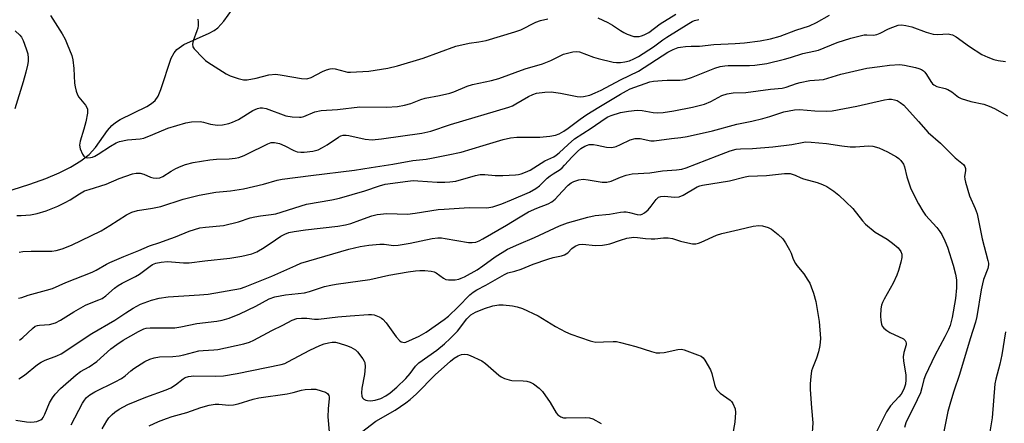
# Model space of a CAD drawing. Units: inches. Extents: x 1297767 to 1303767, y 565446 to 569447.
# Drawn here: x 1301816 to 1302118, y 567368 to 567492 of the extents above; entities that cross this region are included whole.
import ezdxf

# ---------------------------------------------------------------- set-up
doc = ezdxf.new("R2010")
doc.units = ezdxf.units.IN
doc.header["$MEASUREMENT"] = 0
doc.layers.add('HYDRO-Single Line Stream', color=4, linetype='Continuous')
doc.layers.add('Undefined', color=1, linetype='Continuous')

msp = doc.modelspace()

# ---------------------------------------------------------------- linework, layer by layer
at = {"layer": 'HYDRO-Single Line Stream'}
msp.add_lwpolyline([(1301813.8, 567439.58), (1301819.21, 567441.27), (1301824.07, 567443.04), (1301828.13, 567444.77), (1301831.63, 567446.55), (1301834.8, 567448.5), (1301837.28, 567450.43), (1301839.29, 567452.52), (1301842.92, 567457.74), (1301844.24, 567459.33), (1301845.37, 567460.23), (1301846.8, 567461.08), (1301855.03, 567465.1), (1301856.42, 567466), (1301857.49, 567466.94), (1301858.41, 567468.28), (1301859.32, 567470.31), (1301862.48, 567479.9), (1301863.31, 567481.53), (1301864.12, 567482.58), (1301866.3, 567484.1), (1301874.07, 567487.53), (1301875.55, 567488.35), (1301876.74, 567489.24), (1301878.59, 567491.3), (1301881.22, 567494.9)], dxfattribs=at)
at = {"layer": 'Undefined'}
for points, elevation in [([(1301825.48, 567493), (1301829.04, 567487.42), (1301829.93, 567485.77), (1301830.61, 567484.22), (1301831.98, 567480.73), (1301832.37, 567479.36), (1301832.66, 567476.74), (1301832.86, 567472.24), (1301833.02, 567471.13), (1301833.38, 567469.76), (1301833.75, 567468.7), (1301834.15, 567467.96), (1301836.19, 567465.51), (1301836.77, 567464.4), (1301836.86, 567463.9), (1301836.81, 567463.05), (1301836.3, 567460.46), (1301835.74, 567458.16), (1301834.54, 567454.45), (1301834.37, 567453.31), (1301834.59, 567452.17), (1301835.25, 567450.53), (1301835.7, 567449.85), (1301835.9, 567449.69), (1301836.37, 567449.5), (1301836.91, 567449.42), (1301837.77, 567449.47), (1301838.32, 567449.59), (1301839.08, 567449.9), (1301840.09, 567450.47), (1301843.81, 567452.95), (1301845.59, 567453.94), (1301846.63, 567454.39), (1301849.04, 567454.91), (1301852.9, 567455.23), (1301854.05, 567455.44), (1301856.84, 567456.5), (1301861.39, 567458.48), (1301866.92, 567460.07), (1301868.64, 567460.37), (1301871.27, 567460.5), (1301872.34, 567460.32), (1301874.5, 567459.65), (1301876.67, 567459.42), (1301878.1, 567459.51), (1301880.14, 567459.93), (1301881.22, 567460.32), (1301883.02, 567461.17), (1301887.48, 567463.87), (1301888.83, 567464.46), (1301889.67, 567464.71), (1301890.41, 567464.74), (1301891.49, 567464.49), (1301897.49, 567462.21), (1301899.44, 567461.93), (1301901.7, 567461.81), (1301902.25, 567461.86), (1301903.07, 567462.09), (1301906.43, 567463.48), (1301908.39, 567463.86), (1301913.36, 567464.24), (1301920.19, 567464.98), (1301928.36, 567464.86), (1301931.7, 567465.14), (1301933.91, 567465.53), (1301935.83, 567466.04), (1301938.9, 567467.22), (1301940.23, 567467.62), (1301944.55, 567468.45), (1301947.79, 567469.22), (1301949.02, 567469.65), (1301953.04, 567471.31), (1301954.71, 567471.9), (1301960.52, 567473.12), (1301962.76, 567473.7), (1301970.77, 567476.65), (1301976.12, 567478.14), (1301978.68, 567479.21), (1301982.52, 567481.1), (1301985.36, 567481.84), (1301986.51, 567481.97), (1301987.42, 567481.86), (1301991.77, 567480.21), (1301993.14, 567479.79), (1301997.71, 567478.74), (1301998.83, 567478.6), (1302000, 567478.58)], 388), ([(1301870.58, 567491.91), (1301870.7, 567491.09), (1301870.67, 567489.96), (1301870.56, 567489.12), (1301870.33, 567488.3), (1301869.21, 567485.27), (1301868.95, 567484.19), (1301869.05, 567483.44), (1301869.48, 567482.76), (1301872.12, 567479.99), (1301872.99, 567479.2), (1301873.66, 567478.72), (1301879.23, 567475.09), (1301880.54, 567474.52), (1301882.98, 567473.69), (1301884.63, 567473.26), (1301885.72, 567473.26), (1301888.47, 567473.79), (1301892.31, 567474.81), (1301894.43, 567474.98), (1301896.45, 567474.76), (1301902.29, 567473.69), (1301903.96, 567473.62), (1301905.27, 567473.96), (1301908.77, 567475.86), (1301910.04, 567476.39), (1301911.08, 567476.68), (1301911.88, 567476.72), (1301912.69, 567476.64), (1301915.7, 567475.79), (1301916.43, 567475.67), (1301917.32, 567475.64), (1301923, 567475.98), (1301928.75, 567476.87), (1301931.75, 567477.59), (1301939.61, 567479.91), (1301949.6, 567483.59), (1301953.7, 567484.5), (1301956.61, 567484.9), (1301958.86, 567485.36), (1301967.67, 567487.94), (1301969.51, 567488.62), (1301974.12, 567490.93), (1301975.48, 567491.48), (1301977.77, 567491.99)], 386), ([(1301993.02, 567492.28), (1301996.14, 567490.85), (1301997.58, 567490), (1302000, 567488.37)], 386), ([(1302000, 567488.37), (1302001.01, 567487.78), (1302002.05, 567487.29), (1302004.07, 567486.6), (1302004.89, 567486.51), (1302005.69, 567486.56), (1302006.48, 567486.73), (1302007.25, 567487.04), (1302008.71, 567487.83), (1302012.19, 567490.44), (1302016.93, 567493.42)], 386), ([(1302000, 567473.29), (1302005.52, 567475.91), (1302014.48, 567481.71), (1302016.15, 567482.57), (1302017.62, 567483.14), (1302018.42, 567483.34), (1302019.88, 567483.5), (1302021.66, 567483.58), (1302024.22, 567483.56), (1302028.58, 567484.09), (1302035.13, 567484.39), (1302037.92, 567484.6), (1302042.81, 567485.23), (1302045.9, 567485.8), (1302048.85, 567486.61), (1302053.7, 567488.45), (1302057.87, 567489.86), (1302059.97, 567490.84), (1302064.04, 567493.13)], 390), ([(1302000, 567478.58), (1302001.32, 567478.76), (1302002.73, 567479.14), (1302004.05, 567479.69), (1302005.55, 567480.46), (1302010.06, 567483.35), (1302013, 567485.53), (1302014.24, 567486.37), (1302020.96, 567490.58), (1302021.99, 567491.14), (1302022.69, 567491.44), (1302023.96, 567491.8)], 388), ([(1301814.67, 567488.34), (1301816.09, 567486.98), (1301816.62, 567486.33), (1301817.15, 567485.31), (1301818.08, 567482.83), (1301818.5, 567481.25), (1301818.67, 567479.94), (1301818.65, 567478.85), (1301818.48, 567477.78), (1301817.97, 567475.65), (1301817.14, 567472.67), (1301814.57, 567464.36)], 390), ([(1302000, 567468.92), (1302001.8, 567469.96), (1302003, 567470.53), (1302008.97, 567472.67), (1302010.12, 567472.88), (1302012.8, 567473.11), (1302014.3, 567473.18), (1302018.18, 567473.18), (1302019.84, 567473.4), (1302021.74, 567473.99), (1302028.86, 567476.9), (1302030.57, 567477.41), (1302031.9, 567477.62), (1302032.99, 567477.69), (1302039.48, 567477.7), (1302041.18, 567477.8), (1302044.8, 567478.33), (1302050.25, 567479.58), (1302052.02, 567480.09), (1302055.84, 567481.37), (1302059.21, 567482.05), (1302060.6, 567482.42), (1302066.39, 567484.72), (1302070.57, 567486.04), (1302074.6, 567487.02), (1302075.43, 567487.09), (1302077.42, 567487.01), (1302078.48, 567487.19), (1302079.53, 567487.6), (1302082.03, 567488.89), (1302083.34, 567489.46), (1302084.98, 567489.99), (1302086.01, 567490.1), (1302087.32, 567489.97), (1302089.19, 567489.53), (1302093.63, 567487.91), (1302095.77, 567487.28), (1302097.09, 567487.18), (1302100.31, 567487.33), (1302101.17, 567487.22), (1302101.68, 567487.06), (1302102.81, 567486.47), (1302106.81, 567483.48), (1302110.67, 567481.02), (1302112.43, 567480.19), (1302114.31, 567479.55), (1302115.68, 567479.18), (1302117.85, 567478.93)], 392), ([(1302000, 567463.28), (1302002.44, 567463.71), (1302005.06, 567463.94), (1302006.59, 567463.86), (1302009.97, 567463.29), (1302011.39, 567463.18), (1302013.09, 567463.28), (1302016.34, 567463.78), (1302022.04, 567464.91), (1302025.75, 567465.86), (1302027.64, 567466.63), (1302031.01, 567468.47), (1302032.63, 567469.04), (1302034.55, 567469.26), (1302038.33, 567469.36), (1302045.97, 567470.42), (1302049.46, 567470.73), (1302050.7, 567471.04), (1302053.92, 567472.16), (1302055.05, 567472.48), (1302057.95, 567473.05), (1302060.79, 567473.24), (1302062.2, 567473.43), (1302067.49, 567474.99), (1302075.38, 567476.89), (1302079.44, 567477.35), (1302082.35, 567477.82), (1302085.52, 567477.95), (1302086.94, 567477.78), (1302090.31, 567477.08), (1302091.36, 567476.79), (1302092.12, 567476.45), (1302092.81, 567476), (1302093.2, 567475.62), (1302093.7, 567474.94), (1302095.03, 567472.73), (1302095.55, 567472.07), (1302095.94, 567471.7), (1302096.9, 567471.21), (1302099.44, 567470.65), (1302100.25, 567470.37), (1302101.44, 567469.63), (1302103.52, 567467.96), (1302104.27, 567467.57), (1302107.22, 567466.64), (1302111.23, 567465.81), (1302112.92, 567465.25), (1302114.51, 567464.51), (1302118.52, 567462.24)], 394), ([(1301815.18, 567431.75), (1301816.49, 567431.71), (1301819.37, 567431.97), (1301821.36, 567432.35), (1301824.14, 567433.13), (1301827.7, 567434.57), (1301829.99, 567435.7), (1301831.48, 567436.5), (1301834.38, 567438.37), (1301835.94, 567439.23), (1301837.3, 567439.73), (1301842.56, 567441.34), (1301846.56, 567443.03), (1301850.64, 567444.48), (1301851.76, 567444.68), (1301852.91, 567444.65), (1301854.02, 567444.37), (1301856.13, 567443.5), (1301856.93, 567443.24), (1301857.95, 567443.12), (1301858.96, 567443.23), (1301859.85, 567443.62), (1301862.41, 567445.28), (1301863.91, 567446.13), (1301865.46, 567446.87), (1301866.8, 567447.35), (1301869.21, 567447.98), (1301874.3, 567448.72), (1301876.34, 567448.93), (1301880.24, 567449.09), (1301882.02, 567449.28), (1301883.18, 567449.51), (1301884.78, 567450.14), (1301887.63, 567451.54), (1301890.02, 567452.61), (1301892, 567453.64), (1301893, 567454.03), (1301894.06, 567454.08), (1301895.63, 567453.74), (1301897.2, 567453.09), (1301899.98, 567451.64), (1301901.01, 567451.23), (1301902.09, 567451.09), (1301903.2, 567451.11), (1301905.76, 567451.4), (1301907.43, 567451.86), (1301908.72, 567452.51), (1301910.21, 567453.39), (1301913.66, 567455.75), (1301914.39, 567456.08), (1301915.13, 567456.28), (1301916.06, 567456.33), (1301916.88, 567456.24), (1301921.83, 567455.07), (1301924.02, 567454.93), (1301926.87, 567455.21), (1301939.17, 567456.89), (1301941.91, 567457.57), (1301947.94, 567459.59), (1301965.83, 567464.88), (1301966.92, 567465.33), (1301967.98, 567465.88), (1301971.85, 567468.2), (1301973.19, 567468.79), (1301974.3, 567469.16), (1301976.79, 567469.53), (1301978.75, 567469.59), (1301981.6, 567469.2), (1301986.71, 567468.16), (1301987.81, 567468.07), (1301988.67, 567468.15), (1301990.66, 567468.61), (1301992.27, 567469.27), (1301994.11, 567470.16), (1302000, 567473.29)], 390), ([(1301815.93, 567420.47), (1301817.04, 567420.64), (1301819.61, 567420.81), (1301825.87, 567420.8), (1301827.24, 567421.01), (1301829.11, 567421.49), (1301831.96, 567422.62), (1301840.97, 567427.06), (1301843.61, 567428.61), (1301848.73, 567431.89), (1301850.37, 567432.75), (1301852.17, 567433.27), (1301856.76, 567433.96), (1301859.3, 567434.45), (1301866.15, 567436.77), (1301870.96, 567437.98), (1301876.08, 567438.86), (1301880.64, 567439.32), (1301884.56, 567439.91), (1301890.68, 567441.36), (1301894.87, 567442.52), (1301896.38, 567442.84), (1301905.15, 567444.01), (1301918.55, 567445.56), (1301923.63, 567446.44), (1301930.25, 567447.41), (1301936.47, 567448.55), (1301940.5, 567449.02), (1301942.18, 567449.29), (1301947.28, 567450.29), (1301951.2, 567451.17), (1301958, 567453.13), (1301964.09, 567455.01), (1301966.3, 567455.52), (1301968.28, 567455.73), (1301975.3, 567455.71), (1301978.39, 567456.01), (1301980.08, 567456.32), (1301981.2, 567456.71), (1301982.65, 567457.52), (1301984.03, 567458.47), (1301987.63, 567461.2), (1301989.72, 567462.64), (1301993.33, 567464.95), (1302000, 567468.92)], 392), ([(1302000, 567453.49), (1302002.97, 567454.86), (1302004.51, 567455.27), (1302005.27, 567455.32), (1302006.06, 567455.26), (1302009.27, 567454.64), (1302010.34, 567454.55), (1302015.64, 567455.32), (1302018.48, 567455.58), (1302020.41, 567455.88), (1302028.18, 567457.69), (1302035.67, 567459.66), (1302040.21, 567460.61), (1302043.55, 567461.41), (1302045.76, 567462.01), (1302050.05, 567463.45), (1302053.27, 567464.07), (1302054.77, 567464.2), (1302059.46, 567463.77), (1302063, 567463.65), (1302064.76, 567463.74), (1302072.4, 567465.22), (1302080.8, 567467.11), (1302082.15, 567467.31), (1302083.01, 567467.31), (1302083.87, 567467.2), (1302084.68, 567466.93), (1302085.66, 567466.36), (1302086.78, 567465.48), (1302091.28, 567460.53), (1302094.18, 567457.12), (1302097.96, 567453.83), (1302102.44, 567449.4), (1302105.03, 567447.32), (1302105.45, 567446.72), (1302105.62, 567446.11), (1302105.6, 567445.44), (1302105.35, 567443.66), (1302105.43, 567442.81), (1302105.62, 567441.96), (1302106.85, 567437.76), (1302108.62, 567433.83), (1302109.17, 567432.27), (1302109.97, 567428.64), (1302110.71, 567424.54), (1302112.52, 567417.93), (1302112.68, 567417.12), (1302112.69, 567416.58), (1302112.48, 567415.49), (1302111.19, 567412.15), (1302110.81, 567410.79), (1302110.43, 567408.9), (1302109.08, 567400.75), (1302108.7, 567399.03), (1302107.02, 567393.97), (1302103.79, 567382.99), (1302102.02, 567377.89), (1302101, 567374.51), (1302100.26, 567371.66), (1302098.85, 567365.07)], 396), ([(1301815.69, 567406.37), (1301816.75, 567406.64), (1301818.68, 567407.29), (1301824.27, 567408.79), (1301826.13, 567409.37), (1301830.21, 567411.14), (1301838.2, 567414.36), (1301839.5, 567415.01), (1301842.59, 567416.82), (1301843.64, 567417.36), (1301847.92, 567419.18), (1301852.5, 567420.96), (1301855.8, 567422.45), (1301858.98, 567423.42), (1301860.94, 567424.12), (1301863.72, 567425.16), (1301867.97, 567426.91), (1301871.24, 567427.91), (1301872.91, 567428.19), (1301878.41, 567428.66), (1301883.03, 567429.82), (1301886.64, 567430.98), (1301888.05, 567431.35), (1301889.75, 567431.66), (1301893.08, 567431.98), (1301894.45, 567432.21), (1301903.89, 567435.15), (1301911.66, 567436.5), (1301913.93, 567436.98), (1301921.75, 567439.27), (1301926.17, 567440.85), (1301927.97, 567441.3), (1301934.91, 567442.26), (1301936.52, 567442.4), (1301937.97, 567442.37), (1301943.84, 567441.97), (1301946.19, 567441.92), (1301947.73, 567441.99), (1301949.62, 567442.27), (1301955.59, 567443.97), (1301957.01, 567444.25), (1301958.43, 567444.29), (1301961.67, 567444), (1301964.02, 567443.95), (1301967.86, 567444.17), (1301968.73, 567444.28), (1301969.59, 567444.49), (1301970.97, 567445.01), (1301972.33, 567445.62), (1301976.86, 567448.42), (1301979.6, 567449.74), (1301980.35, 567450.17), (1301981.26, 567450.88), (1301983.95, 567453.49), (1301985.89, 567455.16), (1301991.01, 567458.47), (1301995.26, 567461.47), (1301996.16, 567461.96), (1301997.18, 567462.4), (1302000, 567463.28)], 394), ([(1301815.95, 567393.54), (1301817.04, 567394.38), (1301819.93, 567397.14), (1301820.82, 567397.76), (1301821.55, 567398.03), (1301822.12, 567398.12), (1301825.19, 567398.32), (1301826.99, 567398.83), (1301828.55, 567399.6), (1301832.67, 567402.15), (1301836.21, 567404.2), (1301837.47, 567404.77), (1301840.29, 567405.83), (1301841.28, 567406.3), (1301842.47, 567407.15), (1301845.07, 567409.44), (1301846.21, 567410.28), (1301847.44, 567411), (1301851.56, 567412.98), (1301852.76, 567413.78), (1301856, 567416.24), (1301856.73, 567416.68), (1301857.73, 567417.09), (1301859.41, 567417.44), (1301861.28, 567417.61), (1301866.22, 567417.19), (1301867.98, 567417.19), (1301872.78, 567417.82), (1301880.44, 567418.6), (1301884.05, 567419.28), (1301887.12, 567420.01), (1301888.65, 567420.62), (1301890.87, 567421.89), (1301894.37, 567424.29), (1301896.03, 567425.34), (1301897.24, 567425.99), (1301898.5, 567426.46), (1301900.11, 567426.85), (1301903.53, 567427.36), (1301913.5, 567428.43), (1301915.78, 567428.81), (1301917.47, 567429.25), (1301920.21, 567430.33), (1301923.83, 567431.62), (1301925.53, 567432.05), (1301928.46, 567432.3), (1301934.84, 567432.15), (1301937.13, 567432.42), (1301944.21, 567433.51), (1301946.01, 567433.7), (1301953.71, 567434.21), (1301959.04, 567434.08), (1301960.93, 567434.4), (1301963.67, 567435.29), (1301966.61, 567436.47), (1301972.13, 567438.9), (1301974.13, 567439.98), (1301975.22, 567440.82), (1301977.6, 567443.11), (1301978.48, 567443.85), (1301979.4, 567444.53), (1301981.49, 567445.8), (1301982.12, 567446.28), (1301982.91, 567447.09), (1301985.17, 567449.66), (1301986.8, 567451.32), (1301987.88, 567452.27), (1301989.08, 567453), (1301989.88, 567453.3), (1301990.41, 567453.42), (1301991.75, 567453.46), (1301992.85, 567453.31), (1301995.69, 567452.69), (1301997.4, 567452.55), (1301998.63, 567452.87), (1302000, 567453.49)], 396), ([(1302000, 567443.43), (1302001.74, 567444.07), (1302003.55, 567444.45), (1302008.99, 567444.75), (1302012.87, 567445.44), (1302017.14, 567445.69), (1302018.82, 567445.93), (1302020.08, 567446.33), (1302029.65, 567449.95), (1302033.57, 567451.52), (1302035.38, 567452.01), (1302036.71, 567452.16), (1302040.43, 567452.23), (1302046.67, 567452.75), (1302052.51, 567453.47), (1302055.6, 567454.13), (1302056.61, 567454.25), (1302058.37, 567454.19), (1302063.09, 567453.78), (1302067.79, 567453.07), (1302070.36, 567452.78), (1302071.95, 567452.79), (1302075.89, 567453.06), (1302077.27, 567452.97), (1302079.1, 567452.46), (1302081.78, 567451.2), (1302084.55, 567449.67), (1302085.22, 567449.15), (1302085.81, 567448.53), (1302086.64, 567447.41), (1302086.99, 567446.65), (1302087.62, 567443.52), (1302088.88, 567439.87), (1302091.23, 567435.32), (1302092.56, 567433.06), (1302093.39, 567431.86), (1302096.85, 567428), (1302097.79, 567426.86), (1302098.41, 567425.85), (1302099.33, 567423.99), (1302100.12, 567422.06), (1302101.9, 567416.5), (1302102.61, 567413.72), (1302102.87, 567412.03), (1302102.87, 567409.58), (1302102.55, 567406.33), (1302101.58, 567400.45), (1302100.92, 567398.06), (1302100.41, 567396.78), (1302099.33, 567394.5), (1302096.25, 567388.85), (1302093.39, 567382.79), (1302092.91, 567381.49), (1302092.3, 567378.92), (1302091.81, 567377.37), (1302089.81, 567373.12), (1302088.18, 567369.95), (1302087.39, 567368.15), (1302086.96, 567366.77)], 398), ([(1301815.8, 567381.67), (1301817.51, 567382.78), (1301821.55, 567386.04), (1301822.66, 567386.81), (1301823.82, 567387.37), (1301827.4, 567388.71), (1301828.71, 567389.31), (1301838.11, 567395.54), (1301845.22, 567399.66), (1301848.57, 567401.91), (1301850.84, 567403.32), (1301853.09, 567404.5), (1301856.43, 567405.79), (1301858.74, 567406.42), (1301861.56, 567406.84), (1301871.13, 567407.37), (1301873.72, 567407.63), (1301883.64, 567409.35), (1301885.06, 567409.82), (1301889.13, 567411.54), (1301893.22, 567413.11), (1301900.64, 567416.44), (1301902.17, 567417.06), (1301916.83, 567421.37), (1301920.3, 567422.19), (1301922.91, 567422.58), (1301926.34, 567422.91), (1301927.65, 567422.89), (1301930.5, 567422.57), (1301931.94, 567422.62), (1301935.58, 567423.23), (1301942.39, 567424.66), (1301944.07, 567424.85), (1301945.19, 567424.84), (1301946.36, 567424.69), (1301953.47, 567423.42), (1301954.61, 567423.41), (1301955.73, 567423.58), (1301956.76, 567423.98), (1301957.81, 567424.54), (1301965.07, 567428.75), (1301968.75, 567431.03), (1301971.84, 567432.8), (1301974.34, 567434.01), (1301977.86, 567435.34), (1301979.03, 567435.94), (1301980.02, 567436.77), (1301982.1, 567439.07), (1301983.99, 567440.97), (1301984.92, 567441.7), (1301985.68, 567442.14), (1301987.23, 567442.66), (1301988.59, 567442.83), (1301990.06, 567442.68), (1301994.39, 567441.94), (1301995.8, 567441.88), (1301997.18, 567442.22), (1302000, 567443.43)], 398), ([(1302000, 567432.76), (1302001.04, 567432.88), (1302001.75, 567432.86), (1302002.75, 567432.68), (1302005.15, 567432.02), (1302005.98, 567431.97), (1302006.68, 567432.13), (1302007.37, 567432.51), (1302008.43, 567433.46), (1302009.39, 567434.54), (1302010.92, 567436.64), (1302011.69, 567437.33), (1302012.36, 567437.56), (1302013.35, 567437.65), (1302016.67, 567437.37), (1302017.92, 567437.46), (1302019.18, 567437.98), (1302023.48, 567440.45), (1302024.25, 567440.76), (1302025.07, 567440.98), (1302033.35, 567442.35), (1302038.15, 567443.57), (1302039.17, 567443.75), (1302044.68, 567444), (1302050.24, 567444.57), (1302052, 567444.55), (1302053.5, 567444.12), (1302055.22, 567443.24), (1302056.01, 567442.92), (1302060.18, 567441.82), (1302061.86, 567441.26), (1302063.13, 567440.61), (1302065.28, 567439.22), (1302066.84, 567437.91), (1302071.09, 567433.81), (1302074.05, 567430.1), (1302075.06, 567429.05), (1302077.99, 567426.64), (1302081.66, 567424.42), (1302083.28, 567423.23), (1302085.03, 567421.76), (1302085.86, 567420.64), (1302086.13, 567419.89), (1302086.17, 567418.85), (1302085.87, 567417.41), (1302085.15, 567414.83), (1302084.63, 567413.44), (1302083.51, 567410.99), (1302080.7, 567406.03), (1302080.22, 567405.01), (1302079.95, 567404.21), (1302079.73, 567403.14), (1302079.63, 567400.95), (1302079.72, 567399.53), (1302079.9, 567398.43), (1302080.16, 567397.78), (1302080.62, 567397.19), (1302081.5, 567396.48), (1302082.48, 567395.9), (1302086.62, 567393.91), (1302087.18, 567393.44), (1302087.41, 567393.05), (1302087.49, 567392.59), (1302087.43, 567392.08), (1302086.74, 567389.7), (1302086.58, 567388.37), (1302086.68, 567387.19), (1302087.34, 567382.75), (1302087.36, 567381.37), (1302087.22, 567380.02), (1302086.79, 567378.54), (1302085.93, 567377.01), (1302085.19, 567376.11), (1302082.69, 567373.43), (1302081.43, 567371.6), (1302078.15, 567365.02)], 400), ([(1301814.92, 567368.96), (1301818.18, 567368.51), (1301819.36, 567368.42), (1301820.52, 567368.49), (1301821.32, 567368.64), (1301822.06, 567368.89), (1301822.5, 567369.12), (1301822.89, 567369.45), (1301823.22, 567369.87), (1301823.74, 567370.87), (1301825.22, 567374.32), (1301826.08, 567375.84), (1301826.92, 567377.02), (1301828.53, 567378.66), (1301833.31, 567382.89), (1301834.71, 567383.96), (1301837.32, 567385.39), (1301839.65, 567386.99), (1301843.97, 567390.83), (1301845.79, 567392.24), (1301847.78, 567393.5), (1301852.45, 567396.19), (1301854.1, 567396.99), (1301854.83, 567397.2), (1301855.97, 567397.32), (1301862.13, 567397.26), (1301863.57, 567397.32), (1301865.43, 567397.62), (1301870.33, 567398.64), (1301876.41, 567399.36), (1301878, 567399.63), (1301880.19, 567400.29), (1301883.43, 567401.62), (1301888.38, 567403.92), (1301892.43, 567406.17), (1301894.18, 567406.77), (1301897.41, 567407.37), (1301903.23, 567408.03), (1301904.82, 567408.43), (1301909.42, 567409.97), (1301911.31, 567410.42), (1301912.95, 567410.7), (1301916.63, 567411.14), (1301923.26, 567412.09), (1301929.03, 567413.4), (1301935.03, 567414.43), (1301937.26, 567414.75), (1301938.6, 567414.86), (1301940.05, 567414.82), (1301942.08, 567414.63), (1301942.91, 567414.46), (1301943.61, 567414.16), (1301945.82, 567412.49), (1301946.56, 567412.14), (1301947.39, 567412.01), (1301948.55, 567411.98), (1301949.41, 567412.04), (1301950.48, 567412.23), (1301951.23, 567412.47), (1301952.21, 567412.91), (1301956.17, 567415.1), (1301957.86, 567416.25), (1301961.6, 567419.07), (1301965.42, 567421.39), (1301968.91, 567422.98), (1301973.66, 567425.01), (1301981.37, 567428.58), (1301983.75, 567429.42), (1301990.04, 567431.25), (1301992.23, 567431.67), (1301996.63, 567432.17), (1302000, 567432.76)], 400), ([(1302000, 567424.19), (1302001.92, 567424.73), (1302004.11, 567425.05), (1302005.22, 567425.02), (1302007.69, 567424.67), (1302009.36, 567424.59), (1302010.48, 567424.61), (1302013.14, 567424.88), (1302014.55, 567424.88), (1302015.94, 567424.67), (1302018.4, 567423.88), (1302020.64, 567423.34), (1302022.05, 567423.08), (1302023.11, 567423.07), (1302023.89, 567423.24), (1302024.69, 567423.53), (1302029.43, 567425.68), (1302031.05, 567426.25), (1302036.31, 567427.38), (1302040.61, 567428.42), (1302042.35, 567428.63), (1302043.5, 567428.5), (1302045.19, 567428), (1302046.23, 567427.51), (1302048.27, 567425.93), (1302049.72, 567424.55), (1302050.51, 567423.39), (1302051.77, 567421.15), (1302052.24, 567420.13), (1302052.88, 567418.34), (1302053.54, 567417.05), (1302054.02, 567416.36), (1302056.09, 567413.82), (1302057.4, 567411.94), (1302057.98, 567410.96), (1302058.43, 567409.88), (1302059.09, 567407.93), (1302059.78, 567405.36), (1302060.81, 567399.2), (1302061.19, 567394.02), (1302061.03, 567391.88), (1302060.67, 567389.93), (1302060.02, 567388.03), (1302058.78, 567384.97), (1302058.49, 567384.08), (1302058.23, 567382.41), (1302058.04, 567380.14), (1302058.08, 567378.39), (1302058.47, 567372.81), (1302058.93, 567368.23), (1302058.6, 567363.72)], 402), ([(1301831.82, 567367.56), (1301835.29, 567374.22), (1301835.86, 567375.18), (1301836.51, 567375.96), (1301837.53, 567376.78), (1301839.08, 567377.67), (1301845.31, 567380.75), (1301847.23, 567381.81), (1301848.35, 567382.59), (1301850.09, 567384.16), (1301851, 567384.86), (1301854.41, 567386.95), (1301855.94, 567387.69), (1301857.26, 567388.06), (1301858.89, 567388.37), (1301862.92, 567388.51), (1301864.92, 567388.69), (1301866.33, 567389), (1301870.86, 567390.21), (1301872.2, 567390.36), (1301875.45, 567390.52), (1301876.74, 567390.69), (1301884.7, 567392.4), (1301886.38, 567392.93), (1301887.74, 567393.5), (1301893.23, 567396.46), (1301896.67, 567398.12), (1301899.5, 567399.62), (1301900.89, 567400.12), (1301902.3, 567400.31), (1301904.02, 567400.31), (1301906.34, 567399.95), (1301907.5, 567399.92), (1301913.43, 567400.65), (1301917.19, 567400.99), (1301922.87, 567401.35), (1301923.75, 567401.35), (1301924.59, 567401.24), (1301926.14, 567400.68), (1301926.86, 567400.28), (1301927.29, 567399.93), (1301928.23, 567398.82), (1301931.35, 567394.49), (1301932.46, 567393.27), (1301932.88, 567392.99), (1301933.32, 567392.86), (1301933.79, 567392.83), (1301934.25, 567392.92), (1301938.4, 567394.73), (1301940.53, 567395.99), (1301946, 567399.88), (1301947.35, 567400.92), (1301950.31, 567403.73), (1301953.87, 567407.37), (1301954.91, 567408.25), (1301956, 567408.96), (1301958.81, 567410.38), (1301964.51, 567413.68), (1301965.54, 567414.1), (1301967.68, 567414.64), (1301969.64, 567415.28), (1301973.27, 567416.81), (1301977.73, 567418.32), (1301979.42, 567418.83), (1301981.99, 567419.38), (1301982.81, 567419.65), (1301983.83, 567420.3), (1301985.11, 567421.61), (1301985.53, 567421.96), (1301986.28, 567422.39), (1301987.34, 567422.82), (1301988.44, 567422.98), (1301992.23, 567422.55), (1301994.54, 567422.65), (1301995.68, 567422.82), (1301996.75, 567423.08), (1302000, 567424.19)], 402), ([(1301841.34, 567366.33), (1301842.69, 567368.82), (1301843.39, 567369.73), (1301844.36, 567370.78), (1301845.19, 567371.49), (1301846.51, 567372.42), (1301849.14, 567373.82), (1301854.65, 567376.06), (1301860.89, 567378.29), (1301862.32, 567378.89), (1301863.78, 567379.8), (1301866.09, 567381.72), (1301866.71, 567382.07), (1301867.69, 567382.4), (1301869.33, 567382.6), (1301876.06, 567382.5), (1301878.49, 567382.64), (1301882.62, 567383.35), (1301896.16, 567386.08), (1301897.21, 567386.41), (1301898.17, 567386.84), (1301904.85, 567390.43), (1301907.96, 567391.89), (1301909.25, 567392.37), (1301910.57, 567392.74), (1301911.68, 567392.9), (1301912.71, 567392.87), (1301913.82, 567392.63), (1301916.1, 567391.88), (1301917.49, 567391.36), (1301918.2, 567390.97), (1301918.83, 567390.52), (1301919.44, 567389.91), (1301921.07, 567387.85), (1301921.5, 567387.11), (1301921.68, 567386.65), (1301921.87, 567385.37), (1301921.62, 567382.99), (1301920.84, 567378.82), (1301920.75, 567377.41), (1301920.86, 567376.34), (1301921.06, 567375.87), (1301921.38, 567375.48), (1301922.05, 567375.09), (1301922.58, 567374.99), (1301923.45, 567374.96), (1301924.92, 567375.17), (1301926.65, 567375.68), (1301928.13, 567376.43), (1301929.51, 567377.35), (1301931.53, 567379.07), (1301934.32, 567381.82), (1301935.62, 567383.34), (1301937.27, 567385.54), (1301938.25, 567386.55), (1301943.77, 567390.45), (1301946.13, 567392.4), (1301947.9, 567393.99), (1301950.11, 567396.28), (1301952.96, 567400.04), (1301953.52, 567400.69), (1301954.16, 567401.24), (1301954.87, 567401.73), (1301955.65, 567402.12), (1301958.41, 567403.18), (1301960.87, 567404), (1301962.73, 567404.35), (1301964.12, 567404.34), (1301966.94, 567404.05), (1301968.36, 567403.75), (1301970.04, 567403.2), (1301974.77, 567400.97), (1301980.11, 567397.69), (1301983.14, 567396.07), (1301984.79, 567395.4), (1301990.72, 567393.3), (1301991.57, 567393.07), (1301992.45, 567392.95), (1301994.83, 567392.97), (1301997.75, 567393.15), (1301998.8, 567393.08), (1302000, 567392.82)], 404), ([(1302117.92, 567396.09), (1302116.78, 567389.03), (1302116.13, 567386.12), (1302114.89, 567381.56), (1302114.6, 567380.09), (1302113.77, 567369.73), (1302112.91, 567364.17)], 394), ([(1302000, 567392.82), (1302004.68, 567391.61), (1302009.5, 567390.03), (1302010.92, 567389.66), (1302012.03, 567389.59), (1302013.41, 567389.72), (1302017.55, 567390.62), (1302018.64, 567390.72), (1302019.48, 567390.56), (1302020.31, 567390.3), (1302023.63, 567389.07), (1302024.68, 567388.59), (1302025.34, 567388.08), (1302025.86, 567387.42), (1302027.58, 567384.38), (1302027.98, 567383.3), (1302028.81, 567379.89), (1302029.12, 567379.06), (1302029.53, 567378.29), (1302029.97, 567377.78), (1302030.57, 567377.28), (1302033.57, 567375.15), (1302033.96, 567374.76), (1302034.44, 567374.08), (1302035.1, 567372.53), (1302035.22, 567371.39), (1302035, 567368.43), (1302034.33, 567364.41)], 404), ([(1301919.35, 567364.26), (1301925.12, 567368.73), (1301931.02, 567372.07), (1301934.3, 567374.35), (1301935.65, 567375.39), (1301937.59, 567377.1), (1301943.28, 567382.93), (1301947.95, 567387.13), (1301949.11, 567388.02), (1301950.31, 567388.76), (1301951.29, 567389.14), (1301952.29, 567389.28), (1301953.15, 567389.15), (1301953.99, 567388.85), (1301957.51, 567387.18), (1301958.71, 567386.32), (1301962.74, 567382.83), (1301963.46, 567382.33), (1301964.5, 567381.81), (1301965.87, 567381.33), (1301966.71, 567381.16), (1301970.16, 567381.09), (1301971.28, 567380.96), (1301972.35, 567380.67), (1301973.34, 567380.18), (1301975.12, 567378.83), (1301976.13, 567377.84), (1301978.44, 567374.47), (1301980.29, 567371.29), (1301980.83, 567370.67), (1301981.75, 567370.04), (1301982.54, 567369.77), (1301983.38, 567369.68), (1301989.37, 567369.82), (1301990.47, 567369.76), (1301991.49, 567369.43), (1301994.13, 567368.02)], 406), ([(1301855.68, 567367.24), (1301858.59, 567368.56), (1301861.04, 567369.52), (1301862.72, 567370.09), (1301867.2, 567371.39), (1301871.55, 567372.93), (1301874.11, 567373.64), (1301875.87, 567373.89), (1301877.04, 567373.96), (1301880.13, 567373.64), (1301881.54, 567373.7), (1301882.97, 567374.06), (1301887.49, 567375.45), (1301889.28, 567375.89), (1301897.92, 567377.03), (1301899.8, 567377.45), (1301902.29, 567378.17), (1301903.41, 567378.42), (1301905.34, 567378.55), (1301906.73, 567378.46), (1301908.38, 567378.03), (1301909.69, 567377.55), (1301910.33, 567377.13), (1301910.69, 567376.59), (1301910.8, 567376.13), (1301910.81, 567375.6), (1301910.49, 567372.44), (1301910.39, 567370.05), (1301910.79, 567365.43)], 406)]:
    msp.add_lwpolyline(points, dxfattribs=dict(at, elevation=elevation))

doc.saveas('drawing.dxf')
